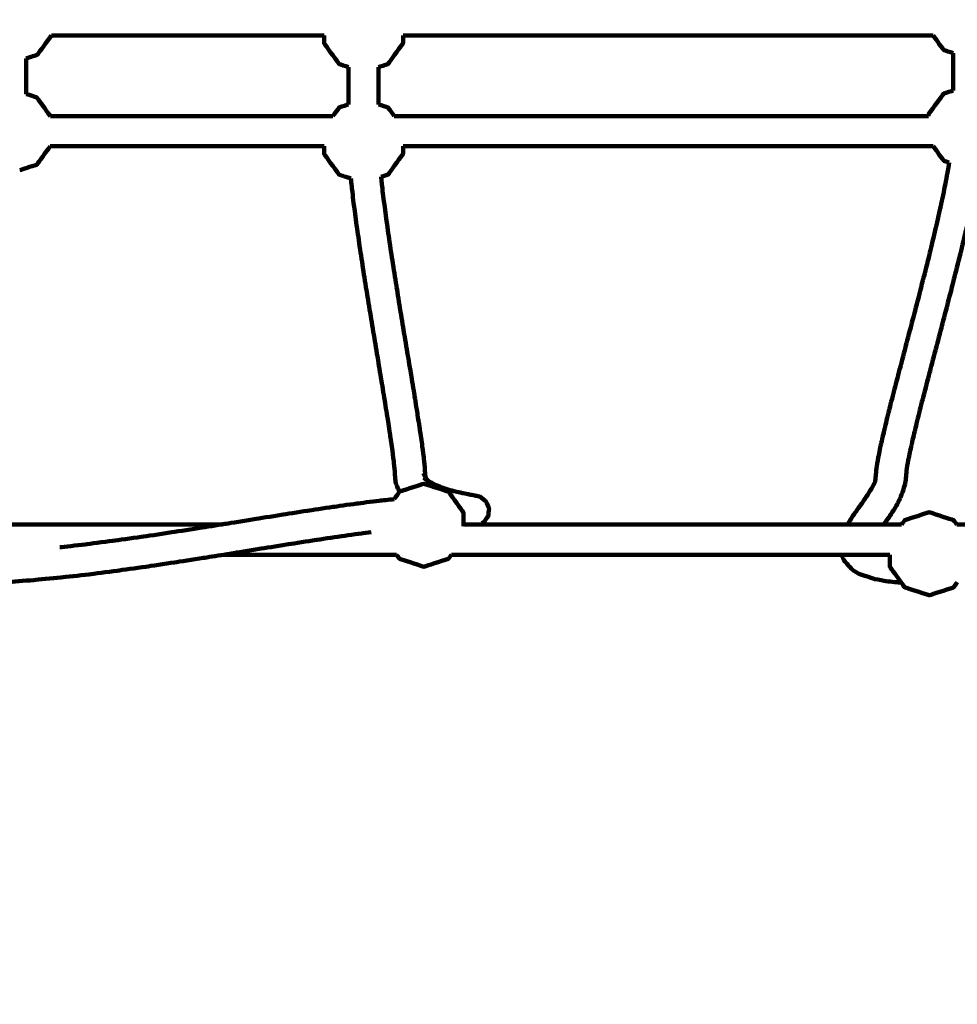
# Model space of a CAD drawing. Units: millimetres. Extents: x -6836 to 6836, y -3883 to 3887.
# Drawn here: x 492 to 988, y -1421 to -899 of the extents above; entities that cross this region are included whole.
import ezdxf
from ezdxf.lldxf.tags import DXFTag

# ---------------------------------------------------------------- set-up
doc = ezdxf.new("R2010")
doc.units = ezdxf.units.MM
doc.header["$MEASUREMENT"] = 0
doc.layers.add('Make2D$Visible$Curves', color=7, linetype='Continuous')
tags = doc.linetypes.add('New Line1', pattern=[6, 3.9, -2.1]).pattern_tags.tags
tags[6:7] = [DXFTag(74, 4), DXFTag(75, 0), DXFTag(340, '0'), DXFTag(46, 1.0), DXFTag(50, 0.0), DXFTag(44, 0.0), DXFTag(45, 0.0)]
tags[4:5] = [DXFTag(74, 4), DXFTag(75, 0), DXFTag(340, '0'), DXFTag(46, 1.0), DXFTag(50, 0.0), DXFTag(44, 0.0), DXFTag(45, 0.0)]

msp = doc.modelspace()

# ---------------------------------------------------------------- linework, layer by layer
at = {"layer": 'Make2D$Visible$Curves', "color": 250, "linetype": 'New Line1', "lineweight": 100}
msp.add_open_spline([(-685.96, 2522.4767), (-685.96, 2522.4767), (142.7251, 2522.4767), (142.7251, 2522.4767), (142.7251, 2522.4767), (971.1522, 2522.4767), (1642.7251, 1850.9038), (1642.7251, 1022.4767), (1642.7251, 1022.4767), (1642.7251, 975.8211), (1640.4824, 929.6954), (1636.3142, 884.1267), (1636.3142, 884.1267), (1752.1745, 883.8578), (1870.5999, 883.6006), (1996.606, 883.3806), (1996.606, 883.3806), (2447.4833, 1325.138), (3064.8714, 1597.592), (3745.9592, 1597.592), (3745.9592, 1597.592), (4702.3511, 1597.592), (5533.3055, 1060.5326), (5953.6874, 271.5477), (5953.6874, 271.5477), (6491.4132, -155.1264), (6836.2741, -814.3417), (6836.2741, -1554.1033), (6836.2741, -1554.1033), (6836.2741, -2840.517), (5793.4245, -3883.3612), (4507.0042, -3883.3612), (4507.0042, -3883.3612), (3896.6965, -3883.3612), (3341.2172, -3648.6364), (2925.9063, -3264.5409), (2925.9063, -3264.5409), (2571.2395, -3141.3998), (2252.8756, -2940.625), (1991.115, -2682.5839), (1991.115, -2682.5839), (1559.9872, -2682.3809), (1213.1158, -2682.0624), (746.1466, -2681.906), (746.1466, -2681.906), (535.5571, -3164.6757), (78.3428, -3515.1708), (-466.3536, -3574.0216), (-466.3536, -3574.0216), (-1492.3342, -3684.87), (-3133.9329, -3727.7709), (-4183.1226, -3727.7709), (-4183.1226, -3727.7709), (-5011.5497, -3727.7709), (-5683.1226, -3056.198), (-5683.1226, -2227.7709), (-5683.1226, -2227.7709), (-5683.1226, -2227.7709), (-5683.1226, -1154.4988), (-5683.1226, -1154.4988), (-5683.1226, -1154.4988), (-6202.2882, -918.6248), (-6563.3149, -395.5765), (-6563.3149, 211.819), (-6563.3149, 211.819), (-6563.3149, 445.9271), (-6563.3149, 672.8678), (-6563.3149, 906.9759), (-6563.3149, 906.9759), (-6563.3149, 906.9759), (-6563.3149, 1267.4572), (-6563.3149, 1267.4572), (-6563.3149, 1267.4572), (-6735.0498, 1511.4091), (-6835.9555, 1808.8118), (-6835.9555, 2129.8214), (-6835.9555, 2129.8214), (-6835.9555, 2868.0525), (-6302.6584, 3481.7255), (-5600.3013, 3606.6032), (-5600.3013, 3606.6032), (-5079.0528, 3699.2803), (-3673.2805, 3887.3553), (-3169.9565, 3887.3553), (-3169.9565, 3887.3553), (-2832.7535, 3887.3553), (-2517.1595, 3887.3553), (-2179.9565, 3887.3553), (-2179.9565, 3887.3553), (-1397.0724, 3887.3553), (-754.2703, 3287.5926), (-685.96, 2522.4767)], degree=3, knots=[0, 0, 0, 0, 0.04166667, 0.04166667, 0.04166667, 0.04166667, 0.08333333, 0.08333333, 0.08333333, 0.08333333, 0.125, 0.125, 0.125, 0.125, 0.16666667, 0.16666667, 0.16666667, 0.16666667, 0.20833333, 0.20833333, 0.20833333, 0.20833333, 0.25, 0.25, 0.25, 0.25, 0.29166667, 0.29166667, 0.29166667, 0.29166667, 0.33333333, 0.33333333, 0.33333333, 0.33333333, 0.375, 0.375, 0.375, 0.375, 0.41666667, 0.41666667, 0.41666667, 0.41666667, 0.45833333, 0.45833333, 0.45833333, 0.45833333, 0.5, 0.5, 0.5, 0.5, 0.54166667, 0.54166667, 0.54166667, 0.54166667, 0.58333333, 0.58333333, 0.58333333, 0.58333333, 0.625, 0.625, 0.625, 0.625, 0.66666667, 0.66666667, 0.66666667, 0.66666667, 0.70833333, 0.70833333, 0.70833333, 0.70833333, 0.75, 0.75, 0.75, 0.75, 0.79166667, 0.79166667, 0.79166667, 0.79166667, 0.83333333, 0.83333333, 0.83333333, 0.83333333, 0.875, 0.875, 0.875, 0.875, 0.91666667, 0.91666667, 0.91666667, 0.91666667, 1, 1, 1, 1], dxfattribs=at)
at = {"layer": 'Make2D$Visible$Curves', "color": 250, "lineweight": 100}
for points, knots in [([(508.4061, -907.9192), (505.9501, -911.2995), (502.2663, -916.3698), (501.0383, -918.0599), (501.0383, -918.0599), (499.0639, -918.7015), (496.1024, -919.6638), (495.1152, -919.9845)], [0, 0, 0, 0, 0.33333333, 0.33333333, 0.33333333, 0.33333333, 1, 1, 1, 1]), ([(652.7892, -907.9193), (643.4895, -907.9193), (629.5398, -907.9193), (624.89, -907.9193), (624.89, -907.9193), (612.7137, -907.9193), (594.4492, -907.9193), (588.3611, -907.9193), (588.3611, -907.9193), (576.2363, -907.9193), (558.0492, -907.9193), (551.9868, -907.9193), (551.9868, -907.9193), (539.9152, -907.9193), (521.8079, -907.9193), (515.7721, -907.9193), (515.7721, -907.9193), (513.3168, -907.9193), (509.6337, -907.9193), (508.4061, -907.9193)], [0, 0, 0, 0, 0.16666667, 0.16666667, 0.16666667, 0.16666667, 0.33333333, 0.33333333, 0.33333333, 0.33333333, 0.5, 0.5, 0.5, 0.5, 0.66666667, 0.66666667, 0.66666667, 0.66666667, 1, 1, 1, 1]), ([(665.7485, -924.5908), (664.0927, -924.0528), (661.6091, -923.2459), (660.7812, -922.9769), (660.7812, -922.9769), (658.1172, -919.3102), (654.1212, -913.8101), (652.7892, -911.9767), (652.7892, -911.9767), (652.7892, -910.6243), (652.7892, -908.5956), (652.7892, -907.9193)], [0, 0, 0, 0, 0.25, 0.25, 0.25, 0.25, 0.5, 0.5, 0.5, 0.5, 1, 1, 1, 1]), ([(694.6357, -907.919), (694.6357, -909.2716), (694.6357, -911.3005), (694.6357, -911.9768), (694.6357, -911.9768), (691.9717, -915.6435), (687.9757, -921.1435), (686.6437, -922.9768), (686.6437, -922.9768), (684.988, -923.5148), (682.5043, -924.3218), (681.6764, -924.5908)], [0, 0, 0, 0, 0.25, 0.25, 0.25, 0.25, 0.5, 0.5, 0.5, 0.5, 1, 1, 1, 1]), ([(975.3656, -907.9195), (967.8887, -907.9195), (956.6732, -907.9195), (952.9348, -907.9195), (952.9348, -907.9195), (940.695, -907.9195), (922.3353, -907.9194), (916.2154, -907.9194), (916.2154, -907.9194), (904.0113, -907.9194), (885.7051, -907.9194), (879.603, -907.9194), (879.603, -907.9194), (867.4368, -907.9194), (849.1876, -907.9194), (843.1045, -907.9194), (843.1045, -907.9194), (830.9786, -907.9194), (812.7898, -907.9194), (806.7269, -907.9194), (806.7269, -907.9194), (794.6436, -907.9194), (776.5188, -907.9194), (770.4772, -907.9194), (770.4772, -907.9194), (758.4389, -907.9194), (740.3814, -907.9194), (734.3623, -907.9194), (734.3623, -907.9194), (722.3713, -907.9194), (704.3849, -907.9194), (698.3894, -907.9194), (698.3894, -907.9194), (697.1382, -907.9194), (695.2614, -907.9194), (694.6358, -907.9194)], [0, 0, 0, 0, 0.1, 0.1, 0.1, 0.1, 0.2, 0.2, 0.2, 0.2, 0.3, 0.3, 0.3, 0.3, 0.4, 0.4, 0.4, 0.4, 0.5, 0.5, 0.5, 0.5, 0.6, 0.6, 0.6, 0.6, 0.7, 0.7, 0.7, 0.7, 0.8, 0.8, 0.8, 0.8, 1, 1, 1, 1]), ([(985.8768, -917.1974), (984.2316, -916.6629), (981.7638, -915.861), (980.9412, -915.5938), (980.9412, -915.5938), (979.0826, -913.0357), (976.2948, -909.1985), (975.3655, -907.9195)], [0, 0, 0, 0, 0.33333333, 0.33333333, 0.33333333, 0.33333333, 1, 1, 1, 1]), ([(985.8768, -917.1974), (985.8768, -918.8), (985.8768, -921.2039), (985.8768, -922.0052), (985.8768, -922.0052), (985.8767, -924.1355), (985.8767, -927.3309), (985.8767, -928.396), (985.8767, -928.396), (985.8767, -931.2719), (985.8768, -935.5858), (985.8768, -937.0238)], [0, 0, 0, 0, 0.25, 0.25, 0.25, 0.25, 0.5, 0.5, 0.5, 0.5, 1, 1, 1, 1]), ([(495.1151, -919.9845), (495.1151, -922.4011), (495.115, -926.0259), (495.115, -927.2342), (495.115, -927.2342), (495.115, -930.1985), (495.1151, -934.6449), (495.1151, -936.127), (495.1151, -936.127), (495.1151, -937.0486), (495.1151, -938.4311), (495.1151, -938.8919)], [0, 0, 0, 0, 0.25, 0.25, 0.25, 0.25, 0.5, 0.5, 0.5, 0.5, 1, 1, 1, 1]), ([(665.7486, -944.3965), (665.7485, -943.7855), (665.7485, -942.8689), (665.7485, -942.5634), (665.7485, -942.5634), (665.7485, -940.4982), (665.7485, -937.4005), (665.7485, -936.3679), (665.7485, -936.3679), (665.7485, -935.3003), (665.7485, -933.699), (665.7485, -933.1652), (665.7485, -933.1652), (665.7486, -932.0748), (665.7486, -930.4392), (665.7486, -929.894), (665.7486, -929.894), (665.7486, -928.7812), (665.7485, -927.1119), (665.7485, -926.5554), (665.7485, -926.5554), (665.7485, -925.9006), (665.7485, -924.9183), (665.7485, -924.5908)], [0, 0, 0, 0, 0.14285714, 0.14285714, 0.14285714, 0.14285714, 0.28571429, 0.28571429, 0.28571429, 0.28571429, 0.42857143, 0.42857143, 0.42857143, 0.42857143, 0.57142857, 0.57142857, 0.57142857, 0.57142857, 0.71428571, 0.71428571, 0.71428571, 0.71428571, 1, 1, 1, 1]), ([(681.6765, -944.3966), (681.6764, -943.4632), (681.6764, -942.0631), (681.6763, -941.5964), (681.6763, -941.5964), (681.6763, -940.5899), (681.6763, -939.0802), (681.6763, -938.5769), (681.6763, -938.5769), (681.6763, -937.5491), (681.6764, -936.0074), (681.6764, -935.4935), (681.6764, -935.4935), (681.6764, -934.445), (681.6764, -932.8724), (681.6764, -932.3481), (681.6764, -932.3481), (681.6764, -931.2797), (681.6764, -929.6771), (681.6765, -929.1429), (681.6765, -929.1429), (681.6764, -928.0552), (681.6764, -926.4236), (681.6763, -925.8798), (681.6763, -925.8798), (681.6763, -925.4501), (681.6764, -924.8056), (681.6764, -924.5908)], [0, 0, 0, 0, 0.125, 0.125, 0.125, 0.125, 0.25, 0.25, 0.25, 0.25, 0.375, 0.375, 0.375, 0.375, 0.5, 0.5, 0.5, 0.5, 0.625, 0.625, 0.625, 0.625, 0.75, 0.75, 0.75, 0.75, 1, 1, 1, 1]), ([(495.1151, -938.8919), (496.9717, -939.4951), (499.7565, -940.3999), (500.6848, -940.7015), (500.6848, -940.7015), (503.0698, -943.9843), (506.6474, -948.9084), (507.8399, -950.5498)], [0, 0, 0, 0, 0.33333333, 0.33333333, 0.33333333, 0.33333333, 1, 1, 1, 1]), ([(972.9493, -950.5499), (972.9493, -950.2424), (972.9493, -949.7812), (972.9493, -949.6274), (972.9493, -949.6274), (975.6133, -945.9608), (979.6092, -940.4608), (980.9412, -938.6274), (980.9412, -938.6274), (982.5866, -938.0928), (985.0546, -937.2909), (985.8772, -937.0236)], [0, 0, 0, 0, 0.25, 0.25, 0.25, 0.25, 0.5, 0.5, 0.5, 0.5, 1, 1, 1, 1]), ([(657.4833, -950.5497), (658.5826, -949.0367), (660.2315, -946.7671), (660.7812, -946.0106), (660.7812, -946.0106), (662.4371, -945.4725), (664.9209, -944.6655), (665.7488, -944.3965)], [0, 0, 0, 0, 0.33333333, 0.33333333, 0.33333333, 0.33333333, 1, 1, 1, 1]), ([(681.6769, -944.3967), (683.3325, -944.9346), (685.8159, -945.7415), (686.6437, -946.0105), (686.6437, -946.0105), (687.7431, -947.5236), (689.392, -949.7933), (689.9417, -950.5498)], [0, 0, 0, 0, 0.33333333, 0.33333333, 0.33333333, 0.33333333, 1, 1, 1, 1]), ([(507.8401, -950.5498), (510.4841, -950.5498), (514.4501, -950.5498), (515.7721, -950.5498), (515.7721, -950.5498), (527.8437, -950.5498), (545.951, -950.5498), (551.9868, -950.5498), (551.9868, -950.5498), (564.1116, -950.5498), (582.2987, -950.5498), (588.3611, -950.5498), (588.3611, -950.5498), (600.5374, -950.5498), (618.8018, -950.5498), (624.89, -950.5498), (624.89, -950.5498), (635.7544, -950.5498), (652.0511, -950.5498), (657.4833, -950.5498)], [0, 0, 0, 0, 0.16666667, 0.16666667, 0.16666667, 0.16666667, 0.33333333, 0.33333333, 0.33333333, 0.33333333, 0.5, 0.5, 0.5, 0.5, 0.66666667, 0.66666667, 0.66666667, 0.66666667, 1, 1, 1, 1]), ([(689.942, -950.5498), (692.7578, -950.5498), (696.9815, -950.5498), (698.3894, -950.5498), (698.3894, -950.5498), (710.3804, -950.5498), (728.3668, -950.5498), (734.3623, -950.5498), (734.3623, -950.5498), (746.4006, -950.5498), (764.458, -950.5499), (770.4772, -950.5499), (770.4772, -950.5499), (782.5604, -950.5499), (800.6853, -950.5499), (806.7269, -950.5499), (806.7269, -950.5499), (818.8528, -950.5499), (837.0416, -950.5499), (843.1045, -950.5499), (843.1045, -950.5499), (855.2707, -950.5499), (873.5199, -950.5499), (879.603, -950.5499), (879.603, -950.5499), (891.8072, -950.5499), (910.1134, -950.5499), (916.2155, -950.5499), (916.2155, -950.5499), (928.4552, -950.5499), (946.8149, -950.5499), (952.9348, -950.5499), (952.9348, -950.5499), (959.6063, -950.5499), (969.6135, -950.5499), (972.9493, -950.5499)], [0, 0, 0, 0, 0.1, 0.1, 0.1, 0.1, 0.2, 0.2, 0.2, 0.2, 0.3, 0.3, 0.3, 0.3, 0.4, 0.4, 0.4, 0.4, 0.5, 0.5, 0.5, 0.5, 0.6, 0.6, 0.6, 0.6, 0.7, 0.7, 0.7, 0.7, 0.8, 0.8, 0.8, 0.8, 1, 1, 1, 1]), ([(507.7678, -966.5495), (505.4068, -969.7991), (501.8653, -974.6735), (500.6848, -976.2983), (500.6848, -976.2983), (497.661, -977.2808), (493.1253, -978.7546), (491.6133, -979.2459)], [0, 0, 0, 0, 0.33333333, 0.33333333, 0.33333333, 0.33333333, 1, 1, 1, 1]), ([(652.7892, -966.5498), (643.4894, -966.5498), (629.5398, -966.5498), (624.8899, -966.5498), (624.8899, -966.5498), (612.7136, -966.5498), (594.4492, -966.5498), (588.361, -966.5498), (588.361, -966.5498), (576.2363, -966.5498), (558.0492, -966.5498), (551.9868, -966.5498), (551.9868, -966.5498), (539.9152, -966.5498), (521.8079, -966.5498), (515.7721, -966.5498), (515.7721, -966.5498), (513.104, -966.5498), (509.102, -966.5498), (507.7679, -966.5498)], [0, 0, 0, 0, 0.16666667, 0.16666667, 0.16666667, 0.16666667, 0.33333333, 0.33333333, 0.33333333, 0.33333333, 0.5, 0.5, 0.5, 0.5, 0.66666667, 0.66666667, 0.66666667, 0.66666667, 1, 1, 1, 1]), ([(666.9881, -983.6241), (664.9191, -982.9518), (661.8156, -981.9434), (660.7811, -981.6073), (660.7811, -981.6073), (658.1171, -977.9406), (654.1212, -972.4406), (652.7892, -970.6073), (652.7892, -970.6073), (652.7892, -969.2546), (652.7892, -967.2257), (652.7892, -966.5493)], [0, 0, 0, 0, 0.25, 0.25, 0.25, 0.25, 0.5, 0.5, 0.5, 0.5, 1, 1, 1, 1]), ([(694.6356, -966.5498), (694.6356, -967.9023), (694.6356, -969.931), (694.6356, -970.6072), (694.6356, -970.6072), (691.9716, -974.2739), (687.9757, -979.774), (686.6437, -981.6073), (686.6437, -981.6073), (685.423, -982.0039), (683.5919, -982.5989), (682.9816, -982.7972)], [0, 0, 0, 0, 0.25, 0.25, 0.25, 0.25, 0.5, 0.5, 0.5, 0.5, 1, 1, 1, 1]), ([(975.3655, -966.5499), (967.8886, -966.5499), (956.6732, -966.5499), (952.9348, -966.5499), (952.9348, -966.5499), (940.695, -966.5499), (922.3353, -966.5499), (916.2154, -966.5499), (916.2154, -966.5499), (904.0113, -966.5499), (885.705, -966.5499), (879.603, -966.5499), (879.603, -966.5499), (867.4368, -966.5499), (849.1875, -966.5499), (843.1044, -966.5499), (843.1044, -966.5499), (830.9786, -966.5499), (812.7898, -966.5499), (806.7269, -966.5499), (806.7269, -966.5499), (794.6436, -966.5499), (776.5187, -966.5499), (770.4771, -966.5499), (770.4771, -966.5499), (758.4388, -966.5498), (740.3814, -966.5498), (734.3622, -966.5498), (734.3622, -966.5498), (722.3713, -966.5498), (704.3848, -966.5498), (698.3893, -966.5498), (698.3893, -966.5498), (697.1381, -966.5498), (695.2613, -966.5498), (694.6356, -966.5498)], [0, 0, 0, 0, 0.1, 0.1, 0.1, 0.1, 0.2, 0.2, 0.2, 0.2, 0.3, 0.3, 0.3, 0.3, 0.4, 0.4, 0.4, 0.4, 0.5, 0.5, 0.5, 0.5, 0.6, 0.6, 0.6, 0.6, 0.7, 0.7, 0.7, 0.7, 0.8, 0.8, 0.8, 0.8, 1, 1, 1, 1]), ([(983.86, -975.1726), (982.887, -974.8564), (981.4276, -974.3822), (980.9412, -974.2242), (980.9412, -974.2242), (979.0826, -971.6661), (976.2948, -967.829), (975.3655, -966.5499)], [0, 0, 0, 0, 0.33333333, 0.33333333, 0.33333333, 0.33333333, 1, 1, 1, 1]), ([(983.8599, -975.1723), (983.6333, -976.5728), (983.2934, -978.6734), (983.1801, -979.3737), (983.1801, -979.3737), (982.5373, -982.7205), (981.573, -987.7408), (981.2516, -989.4142), (981.2516, -989.4142), (980.4765, -993.0388), (979.3139, -998.4757), (978.9264, -1000.288), (978.9264, -1000.288), (978.0432, -1004.1299), (976.7183, -1009.8929), (976.2767, -1011.8138), (976.2767, -1011.8138), (975.3094, -1015.8139), (973.8585, -1021.8139), (973.3748, -1023.814), (973.3748, -1023.814), (972.3472, -1027.9134), (970.8058, -1034.0625), (970.292, -1036.1122), (970.292, -1036.1122), (969.2281, -1040.2525), (967.6323, -1046.4629), (967.1003, -1048.5331), (967.1003, -1048.5331), (966.0242, -1052.6556), (964.4099, -1058.8395), (963.8718, -1060.9008), (963.8718, -1060.9008), (962.8072, -1064.9475), (961.2103, -1071.0175), (960.678, -1073.0409), (960.678, -1073.0409), (959.6487, -1076.9539), (958.1047, -1082.8234), (957.5901, -1084.7799), (957.5901, -1084.7799), (956.62, -1088.5013), (955.1648, -1094.0834), (954.6797, -1095.9441), (954.6797, -1095.9441), (953.7926, -1099.416), (952.462, -1104.6238), (952.0184, -1106.3597), (952.0184, -1106.3597), (951.2381, -1109.5248), (950.0675, -1114.2723), (949.6773, -1115.8549), (949.6773, -1115.8549), (949.0274, -1118.6562), (948.0525, -1122.8582), (947.7275, -1124.2589), (947.7275, -1124.2589), (947.2317, -1126.6412), (946.488, -1130.2145), (946.2401, -1131.4056), (946.2401, -1131.4056), (945.9221, -1133.3158), (945.4453, -1136.181), (945.2863, -1137.1361), (945.2863, -1137.1361), (945.1758, -1138.4826), (945.0101, -1140.5023), (944.9549, -1141.1755), (944.9549, -1141.1755), (944.8262, -1142.2083), (944.6333, -1143.7574), (944.5689, -1144.2738)], [0, 0, 0, 0, 0.05263158, 0.05263158, 0.05263158, 0.05263158, 0.10526316, 0.10526316, 0.10526316, 0.10526316, 0.15789474, 0.15789474, 0.15789474, 0.15789474, 0.21052632, 0.21052632, 0.21052632, 0.21052632, 0.26315789, 0.26315789, 0.26315789, 0.26315789, 0.31578947, 0.31578947, 0.31578947, 0.31578947, 0.36842105, 0.36842105, 0.36842105, 0.36842105, 0.42105263, 0.42105263, 0.42105263, 0.42105263, 0.47368421, 0.47368421, 0.47368421, 0.47368421, 0.52631579, 0.52631579, 0.52631579, 0.52631579, 0.57894737, 0.57894737, 0.57894737, 0.57894737, 0.63157895, 0.63157895, 0.63157895, 0.63157895, 0.68421053, 0.68421053, 0.68421053, 0.68421053, 0.73684211, 0.73684211, 0.73684211, 0.73684211, 0.78947368, 0.78947368, 0.78947368, 0.78947368, 0.84210526, 0.84210526, 0.84210526, 0.84210526, 0.89473684, 0.89473684, 0.89473684, 0.89473684, 1, 1, 1, 1]), ([(999.7829, -976.5054), (999.5505, -977.9416), (999.2019, -980.0958), (999.0858, -980.8139), (999.0858, -980.8139), (998.4354, -984.1999), (997.4599, -989.2789), (997.1348, -990.9719), (997.1348, -990.9719), (996.354, -994.623), (995.1829, -1000.0997), (994.7925, -1001.9252), (994.7925, -1001.9252), (993.905, -1005.7856), (992.5739, -1011.5761), (992.1301, -1013.5062), (992.1301, -1013.5062), (991.1598, -1017.5189), (989.7042, -1023.5378), (989.2191, -1025.5441), (989.2191, -1025.5441), (988.1895, -1029.6515), (986.6451, -1035.8125), (986.1302, -1037.8662), (986.1302, -1037.8662), (985.0653, -1042.0105), (983.468, -1048.2269), (982.9355, -1050.2991), (982.9355, -1050.2991), (981.8591, -1054.4226), (980.2445, -1060.608), (979.7063, -1062.6698), (979.7063, -1062.6698), (978.6422, -1066.7146), (977.046, -1072.7817), (976.5139, -1074.8041), (976.5139, -1074.8041), (975.4861, -1078.7116), (973.9443, -1084.5729), (973.4304, -1086.5266), (973.4304, -1086.5266), (972.4627, -1090.2385), (971.0112, -1095.8064), (970.5273, -1097.6624), (970.5273, -1097.6624), (969.6438, -1101.1203), (968.3186, -1106.3072), (967.8768, -1108.0361), (967.8768, -1108.0361), (967.1014, -1111.1812), (965.9382, -1115.8988), (965.5505, -1117.4713), (965.5505, -1117.4713), (964.9072, -1120.2441), (963.9423, -1124.4032), (963.6206, -1125.7896), (963.6206, -1125.7896), (963.1337, -1128.1291), (962.4033, -1131.6384), (962.1599, -1132.8082), (962.1599, -1132.8082), (961.8531, -1134.6514), (961.3929, -1137.4162), (961.2396, -1138.3378), (961.2396, -1138.3378), (961.1312, -1139.6599), (960.9686, -1141.643), (960.9144, -1142.3041), (960.9144, -1142.3041), (960.7792, -1143.3899), (960.5765, -1145.0185), (960.509, -1145.5614)], [0, 0, 0, 0, 0.05263158, 0.05263158, 0.05263158, 0.05263158, 0.10526316, 0.10526316, 0.10526316, 0.10526316, 0.15789474, 0.15789474, 0.15789474, 0.15789474, 0.21052632, 0.21052632, 0.21052632, 0.21052632, 0.26315789, 0.26315789, 0.26315789, 0.26315789, 0.31578947, 0.31578947, 0.31578947, 0.31578947, 0.36842105, 0.36842105, 0.36842105, 0.36842105, 0.42105263, 0.42105263, 0.42105263, 0.42105263, 0.47368421, 0.47368421, 0.47368421, 0.47368421, 0.52631579, 0.52631579, 0.52631579, 0.52631579, 0.57894737, 0.57894737, 0.57894737, 0.57894737, 0.63157895, 0.63157895, 0.63157895, 0.63157895, 0.68421053, 0.68421053, 0.68421053, 0.68421053, 0.73684211, 0.73684211, 0.73684211, 0.73684211, 0.78947368, 0.78947368, 0.78947368, 0.78947368, 0.84210526, 0.84210526, 0.84210526, 0.84210526, 0.89473684, 0.89473684, 0.89473684, 0.89473684, 1, 1, 1, 1]), ([(690.984, -1145.8179), (690.811, -1144.8252), (690.5515, -1143.3363), (690.465, -1142.84), (690.465, -1142.84), (690.3988, -1141.5225), (690.2996, -1139.5462), (690.2665, -1138.8875), (690.2665, -1138.8875), (690.0786, -1137.0705), (689.7967, -1134.3451), (689.7028, -1133.4366), (689.7028, -1133.4366), (689.4071, -1131.1683), (688.9635, -1127.7659), (688.8157, -1126.6317), (688.8157, -1126.6317), (688.4266, -1123.9655), (687.8429, -1119.9661), (687.6483, -1118.6329), (687.6483, -1118.6329), (687.1801, -1115.6224), (686.4777, -1111.1066), (686.2435, -1109.6013), (686.2435, -1109.6013), (685.7105, -1106.3001), (684.911, -1101.3482), (684.6445, -1099.6976), (684.6445, -1099.6976), (684.0611, -1096.1591), (683.1859, -1090.8512), (682.8942, -1089.0819), (682.8942, -1089.0819), (682.2745, -1085.3594), (681.345, -1079.7756), (681.0352, -1077.9143), (681.0352, -1077.9143), (680.3937, -1074.0615), (679.4314, -1068.2822), (679.1107, -1066.3558), (679.1107, -1066.3558), (678.4618, -1062.4261), (677.4885, -1056.5315), (677.1641, -1054.5667), (677.1641, -1054.5667), (676.5221, -1050.6136), (675.559, -1044.6841), (675.238, -1042.7076), (675.238, -1042.7076), (674.6172, -1038.7847), (673.6859, -1032.9003), (673.3755, -1030.9388), (673.3755, -1030.9388), (672.7902, -1027.0988), (671.9122, -1021.3388), (671.6196, -1019.4188), (671.6196, -1019.4188), (671.0842, -1015.7152), (670.2811, -1010.1597), (670.0134, -1008.3079), (670.0134, -1008.3079), (669.5423, -1004.7938), (668.8356, -999.5228), (668.6, -997.7657), (668.6, -997.7657), (668.2075, -994.4933), (667.6188, -989.5846), (667.4225, -987.9484), (667.4225, -987.9484), (667.2777, -986.5069), (667.0605, -984.3448), (666.9881, -983.6241)], [0, 0, 0, 0, 0.05263158, 0.05263158, 0.05263158, 0.05263158, 0.10526316, 0.10526316, 0.10526316, 0.10526316, 0.15789474, 0.15789474, 0.15789474, 0.15789474, 0.21052632, 0.21052632, 0.21052632, 0.21052632, 0.26315789, 0.26315789, 0.26315789, 0.26315789, 0.31578947, 0.31578947, 0.31578947, 0.31578947, 0.36842105, 0.36842105, 0.36842105, 0.36842105, 0.42105263, 0.42105263, 0.42105263, 0.42105263, 0.47368421, 0.47368421, 0.47368421, 0.47368421, 0.52631579, 0.52631579, 0.52631579, 0.52631579, 0.57894737, 0.57894737, 0.57894737, 0.57894737, 0.63157895, 0.63157895, 0.63157895, 0.63157895, 0.68421053, 0.68421053, 0.68421053, 0.68421053, 0.73684211, 0.73684211, 0.73684211, 0.73684211, 0.78947368, 0.78947368, 0.78947368, 0.78947368, 0.84210526, 0.84210526, 0.84210526, 0.84210526, 0.89473684, 0.89473684, 0.89473684, 0.89473684, 1, 1, 1, 1]), ([(706.6027, -1142.299), (706.5062, -1141.7458), (706.3616, -1140.9159), (706.3134, -1140.6393), (706.3134, -1140.6393), (706.2476, -1139.3278), (706.1489, -1137.3605), (706.116, -1136.7047), (706.116, -1136.7047), (705.9274, -1134.8809), (705.6445, -1132.1453), (705.5502, -1131.2334), (705.5502, -1131.2334), (705.2534, -1128.9572), (704.8083, -1125.5428), (704.6599, -1124.4047), (704.6599, -1124.4047), (704.2696, -1121.73), (703.6841, -1117.7181), (703.4889, -1116.3807), (703.4889, -1116.3807), (703.0193, -1113.3618), (702.315, -1108.8334), (702.0802, -1107.324), (702.0802, -1107.324), (701.5459, -1104.0147), (700.7445, -1099.0509), (700.4774, -1097.3962), (700.4774, -1097.3962), (699.8928, -1093.851), (699.016, -1088.533), (698.7237, -1086.7604), (698.7237, -1086.7604), (698.1033, -1083.0334), (697.1726, -1077.443), (696.8624, -1075.5795), (696.8624, -1075.5795), (696.2206, -1071.7248), (695.258, -1065.9428), (694.9371, -1064.0155), (694.9371, -1064.0155), (694.2885, -1060.0872), (693.3155, -1054.1948), (692.9912, -1052.2307), (692.9912, -1052.2307), (692.3501, -1048.2831), (691.3883, -1042.3616), (691.0677, -1040.3878), (691.0677, -1040.3878), (690.4485, -1036.475), (689.5197, -1030.6058), (689.2101, -1028.6494), (689.2101, -1028.6494), (688.6273, -1024.8262), (687.7532, -1019.0914), (687.4619, -1017.1798), (687.4619, -1017.1798), (686.93, -1013.5005), (686.1321, -1007.9815), (685.8661, -1006.1418), (685.8661, -1006.1418), (685.3994, -1002.6608), (684.6994, -997.4392), (684.466, -995.6987), (684.466, -995.6987), (684.079, -992.4715), (683.4984, -987.6308), (683.3049, -986.0172), (683.3049, -986.0172), (683.197, -984.9439), (683.0353, -983.3339), (682.9814, -982.7972)], [0, 0, 0, 0, 0.05263158, 0.05263158, 0.05263158, 0.05263158, 0.10526316, 0.10526316, 0.10526316, 0.10526316, 0.15789474, 0.15789474, 0.15789474, 0.15789474, 0.21052632, 0.21052632, 0.21052632, 0.21052632, 0.26315789, 0.26315789, 0.26315789, 0.26315789, 0.31578947, 0.31578947, 0.31578947, 0.31578947, 0.36842105, 0.36842105, 0.36842105, 0.36842105, 0.42105263, 0.42105263, 0.42105263, 0.42105263, 0.47368421, 0.47368421, 0.47368421, 0.47368421, 0.52631579, 0.52631579, 0.52631579, 0.52631579, 0.57894737, 0.57894737, 0.57894737, 0.57894737, 0.63157895, 0.63157895, 0.63157895, 0.63157895, 0.68421053, 0.68421053, 0.68421053, 0.68421053, 0.73684211, 0.73684211, 0.73684211, 0.73684211, 0.78947368, 0.78947368, 0.78947368, 0.78947368, 0.84210526, 0.84210526, 0.84210526, 0.84210526, 0.89473684, 0.89473684, 0.89473684, 0.89473684, 1, 1, 1, 1]), ([(705.5292, -1142.1674), (706.4619, -1142.8253), (707.861, -1143.8122), (708.3273, -1144.1411), (708.3273, -1144.1411), (708.3274, -1144.1411), (708.3274, -1144.1412), (708.3274, -1144.1412)], [0, 0, 0, 0, 0.33333333, 0.33333333, 0.33333333, 0.33333333, 1, 1, 1, 1]), ([(690.984, -1145.8179), (691.521, -1147.08), (692.3264, -1148.9732), (692.5948, -1149.6042), (692.5948, -1149.6042), (692.6096, -1149.6309), (692.6316, -1149.671), (692.639, -1149.6843)], [0, 0, 0, 0, 0.33333333, 0.33333333, 0.33333333, 0.33333333, 1, 1, 1, 1]), ([(692.639, -1149.6843), (692.6778, -1149.6309), (692.736, -1149.5508), (692.7554, -1149.524), (692.7554, -1149.524), (697.0658, -1148.1235), (703.5314, -1146.0228), (705.6866, -1145.3225), (705.6866, -1145.3225), (709.9971, -1146.7231), (716.4627, -1148.8239), (718.6179, -1149.5242), (718.6179, -1149.5242), (721.2819, -1153.1908), (725.2778, -1158.6908), (726.6097, -1160.5242), (726.6097, -1160.5242), (726.6097, -1162.9349), (726.6097, -1166.5509), (726.6097, -1167.7563)], [0, 0, 0, 0, 0.16666667, 0.16666667, 0.16666667, 0.16666667, 0.33333333, 0.33333333, 0.33333333, 0.33333333, 0.5, 0.5, 0.5, 0.5, 0.66666667, 0.66666667, 0.66666667, 0.66666667, 1, 1, 1, 1]), ([(722.4661, -1149.485), (721.2452, -1149.1532), (719.4138, -1148.6554), (718.8034, -1148.4895), (718.8034, -1148.4895), (717.576, -1148.0868), (715.7349, -1147.4826), (715.1212, -1147.2813), (715.1212, -1147.2813), (713.9397, -1146.8004), (712.1676, -1146.0792), (711.5768, -1145.8387), (711.5768, -1145.8387), (710.512, -1145.2824), (708.9147, -1144.448), (708.3823, -1144.1698)], [0, 0, 0, 0, 0.2, 0.2, 0.2, 0.2, 0.4, 0.4, 0.4, 0.4, 0.6, 0.6, 0.6, 0.6, 1, 1, 1, 1]), ([(944.5689, -1144.2738), (944.1155, -1145.2013), (943.4353, -1146.5924), (943.2086, -1147.0562), (943.2086, -1147.0562), (942.5292, -1148.1851), (941.5102, -1149.8785), (941.1705, -1150.443), (941.1705, -1150.443), (940.4033, -1151.5787), (939.2526, -1153.2822), (938.869, -1153.8501), (938.869, -1153.8501), (938.0635, -1154.9808), (936.8553, -1156.6769), (936.4526, -1157.2423), (936.4526, -1157.2423), (935.6579, -1158.3572), (934.4659, -1160.0296), (934.0686, -1160.587), (934.0686, -1160.587), (933.3339, -1161.6757), (932.2318, -1163.3086), (931.8644, -1163.8529), (931.8644, -1163.8529), (931.2563, -1164.8752), (930.3443, -1166.4086), (930.0403, -1166.9197)], [0, 0, 0, 0, 0.125, 0.125, 0.125, 0.125, 0.25, 0.25, 0.25, 0.25, 0.375, 0.375, 0.375, 0.375, 0.5, 0.5, 0.5, 0.5, 0.625, 0.625, 0.625, 0.625, 0.75, 0.75, 0.75, 0.75, 1, 1, 1, 1]), ([(960.509, -1145.5614), (960.1381, -1146.6776), (959.5818, -1148.3518), (959.3964, -1148.9099), (959.3964, -1148.9099), (958.9481, -1150.18), (958.2757, -1152.0851), (958.0516, -1152.7201)], [0, 0, 0, 0, 0.33333333, 0.33333333, 0.33333333, 0.33333333, 1, 1, 1, 1]), ([(735.1985, -1152.1868), (735.1228, -1152.1307), (735.0093, -1152.0467), (734.9714, -1152.0187), (734.9714, -1152.0187), (734.572, -1151.9345), (733.9728, -1151.8083), (733.7731, -1151.7662), (733.7731, -1151.7662), (733.1035, -1151.6469), (732.099, -1151.4679), (731.7642, -1151.4082), (731.7642, -1151.4082), (730.8776, -1151.2465), (729.5478, -1151.0038), (729.1045, -1150.923), (729.1045, -1150.923), (728.0539, -1150.7117), (726.4779, -1150.3947), (725.9526, -1150.2891), (725.9526, -1150.2891), (724.7905, -1150.0211), (723.0474, -1149.6191), (722.4663, -1149.4851), (722.4663, -1149.4851), (722.4663, -1149.4851), (722.4662, -1149.4851), (722.4661, -1149.4851)], [0, 0, 0, 0, 0.125, 0.125, 0.125, 0.125, 0.25, 0.25, 0.25, 0.25, 0.375, 0.375, 0.375, 0.375, 0.5, 0.5, 0.5, 0.5, 0.625, 0.625, 0.625, 0.625, 0.75, 0.75, 0.75, 0.75, 1, 1, 1, 1]), ([(735.1984, -1152.1869), (736.3082, -1153.0083), (737.973, -1154.2403), (738.5279, -1154.651), (738.5279, -1154.651), (739.0783, -1155.917), (739.9039, -1157.8161), (740.1791, -1158.4491), (740.1791, -1158.4491), (740.0227, -1159.8205), (739.788, -1161.8776), (739.7098, -1162.5634), (739.7098, -1162.5634), (738.8883, -1163.6727), (737.6562, -1165.3367), (737.2455, -1165.8914), (737.2455, -1165.8914), (736.9644, -1165.924), (736.5428, -1165.9729), (736.4022, -1165.9893)], [0, 0, 0, 0, 0.16666667, 0.16666667, 0.16666667, 0.16666667, 0.33333333, 0.33333333, 0.33333333, 0.33333333, 0.5, 0.5, 0.5, 0.5, 0.66666667, 0.66666667, 0.66666667, 0.66666667, 1, 1, 1, 1]), ([(958.0516, -1152.7201), (957.4966, -1153.855), (956.6642, -1155.5574), (956.3868, -1156.1249), (956.3868, -1156.1249), (955.7, -1157.2662), (954.6699, -1158.9781), (954.3265, -1159.5487), (954.3265, -1159.5487), (953.5557, -1160.6898), (952.3995, -1162.4014), (952.0141, -1162.9719), (952.0141, -1162.9719), (951.2076, -1164.104), (949.9979, -1165.8022), (949.5947, -1166.3683), (949.5947, -1166.3683), (949.4637, -1166.5521), (949.2672, -1166.8278), (949.2017, -1166.9197)], [0, 0, 0, 0, 0.16666667, 0.16666667, 0.16666667, 0.16666667, 0.33333333, 0.33333333, 0.33333333, 0.33333333, 0.5, 0.5, 0.5, 0.5, 0.66666667, 0.66666667, 0.66666667, 0.66666667, 1, 1, 1, 1]), ([(689.858, -1153.5125), (687.2544, -1153.7873), (683.349, -1154.1996), (682.0472, -1154.337), (682.0472, -1154.337), (678.057, -1154.8396), (672.0718, -1155.5935), (670.0768, -1155.8448), (670.0768, -1155.8448), (665.8353, -1156.441), (659.473, -1157.3351), (657.3522, -1157.6332), (657.3522, -1157.6332), (652.8941, -1158.3048), (646.207, -1159.3122), (643.9779, -1159.6479), (643.9779, -1159.6479), (639.3381, -1160.3771), (632.3783, -1161.4709), (630.0583, -1161.8354), (630.0583, -1161.8354), (625.2719, -1162.6043), (618.0921, -1163.7576), (615.6989, -1164.1421), (615.6989, -1164.1421), (610.8009, -1164.9327), (603.4541, -1166.1185), (601.0051, -1166.5138), (601.0051, -1166.5138), (600.1579, -1166.6491), (598.8872, -1166.8521), (598.4636, -1166.9198)], [0, 0, 0, 0, 0.11111111, 0.11111111, 0.11111111, 0.11111111, 0.22222222, 0.22222222, 0.22222222, 0.22222222, 0.33333333, 0.33333333, 0.33333333, 0.33333333, 0.44444444, 0.44444444, 0.44444444, 0.44444444, 0.55555556, 0.55555556, 0.55555556, 0.55555556, 0.66666667, 0.66666667, 0.66666667, 0.66666667, 0.77777778, 0.77777778, 0.77777778, 0.77777778, 1, 1, 1, 1]), ([(958.6491, -1166.9197), (959.2016, -1166.1592), (960.0304, -1165.0185), (960.3066, -1164.6383), (960.3066, -1164.6383), (964.6171, -1163.2378), (971.0827, -1161.1369), (973.2379, -1160.4366), (973.2379, -1160.4366), (977.5483, -1161.8372), (984.014, -1163.938), (986.1692, -1164.6383), (986.1692, -1164.6383), (986.7218, -1165.3989), (987.5507, -1166.5398), (987.827, -1166.92)], [0, 0, 0, 0, 0.2, 0.2, 0.2, 0.2, 0.4, 0.4, 0.4, 0.4, 0.6, 0.6, 0.6, 0.6, 1, 1, 1, 1]), ([(485.453, -1166.9198), (495.5694, -1166.9198), (510.744, -1166.9198), (515.8022, -1166.9198), (515.8022, -1166.9198), (527.8735, -1166.9198), (545.9805, -1166.9198), (552.0161, -1166.9198), (552.0161, -1166.9198), (564.1406, -1166.9198), (582.3272, -1166.9198), (588.3895, -1166.9198), (588.3895, -1166.9198), (591.7475, -1166.9198), (596.7846, -1166.9198), (598.4636, -1166.9198)], [0, 0, 0, 0, 0.2, 0.2, 0.2, 0.2, 0.4, 0.4, 0.4, 0.4, 0.6, 0.6, 0.6, 0.6, 1, 1, 1, 1]), ([(598.4636, -1166.9198), (594.3367, -1167.579), (588.1464, -1168.5677), (586.0829, -1168.8973), (586.0829, -1168.8973), (581.0684, -1169.6779), (573.5467, -1170.8487), (571.0394, -1171.239), (571.0394, -1171.239), (566.0204, -1171.9877), (558.4918, -1173.1108), (555.9823, -1173.4851), (555.9823, -1173.4851), (550.9946, -1174.1842), (543.5131, -1175.2328), (541.0193, -1175.5824), (541.0193, -1175.5824), (536.0988, -1176.2142), (528.718, -1177.1618), (526.2577, -1177.4777), (526.2577, -1177.4777), (521.8145, -1177.9821), (515.1496, -1178.7388), (512.928, -1178.9911)], [0, 0, 0, 0, 0.14285714, 0.14285714, 0.14285714, 0.14285714, 0.28571429, 0.28571429, 0.28571429, 0.28571429, 0.42857143, 0.42857143, 0.42857143, 0.42857143, 0.57142857, 0.57142857, 0.57142857, 0.57142857, 0.71428571, 0.71428571, 0.71428571, 0.71428571, 1, 1, 1, 1]), ([(726.6097, -1166.9198), (729.2021, -1166.9198), (733.0908, -1166.9198), (734.387, -1166.9198), (734.387, -1166.9198), (746.4249, -1166.9198), (764.4819, -1166.9198), (770.5009, -1166.9198), (770.5009, -1166.9198), (782.5838, -1166.9198), (800.7081, -1166.9198), (806.7496, -1166.9198), (806.7496, -1166.9198), (818.8751, -1166.9198), (837.0634, -1166.9199), (843.1262, -1166.9199), (843.1262, -1166.9199), (855.2921, -1166.9199), (873.5409, -1166.9199), (879.6238, -1166.9199), (879.6238, -1166.9199), (891.8276, -1166.9199), (910.1333, -1166.9199), (916.2352, -1166.9199), (916.2352, -1166.9199), (920.8368, -1166.9199), (927.7393, -1166.9199), (930.0402, -1166.9199)], [0, 0, 0, 0, 0.125, 0.125, 0.125, 0.125, 0.25, 0.25, 0.25, 0.25, 0.375, 0.375, 0.375, 0.375, 0.5, 0.5, 0.5, 0.5, 0.625, 0.625, 0.625, 0.625, 0.75, 0.75, 0.75, 0.75, 1, 1, 1, 1]), ([(949.2015, -1166.9199), (950.4522, -1166.9199), (952.3282, -1166.9199), (952.9535, -1166.9199), (952.9535, -1166.9199), (954.8521, -1166.9199), (957.7, -1166.9199), (958.6493, -1166.9199)], [0, 0, 0, 0, 0.33333333, 0.33333333, 0.33333333, 0.33333333, 1, 1, 1, 1]), ([(987.8274, -1166.92), (988.2303, -1166.92), (988.8346, -1166.92), (989.0361, -1166.92), (989.0361, -1166.92), (1001.0994, -1166.92), (1019.1944, -1166.92), (1025.226, -1166.92), (1025.226, -1166.92), (1037.3223, -1166.92), (1055.4667, -1166.92), (1061.5149, -1166.92), (1061.5149, -1166.92), (1073.6413, -1166.92), (1091.8309, -1166.92), (1097.894, -1166.92), (1097.894, -1166.92), (1099.606, -1166.92), (1102.1739, -1166.92), (1103.0299, -1166.92)], [0, 0, 0, 0, 0.16666667, 0.16666667, 0.16666667, 0.16666667, 0.33333333, 0.33333333, 0.33333333, 0.33333333, 0.5, 0.5, 0.5, 0.5, 0.66666667, 0.66666667, 0.66666667, 0.66666667, 1, 1, 1, 1]), ([(677.6994, -1170.9916), (676.015, -1171.2037), (673.4885, -1171.522), (672.6464, -1171.6281), (672.6464, -1171.6281), (668.4347, -1172.2199), (662.1172, -1173.1077), (660.0114, -1173.4037), (660.0114, -1173.4037), (655.5736, -1174.0722), (648.9169, -1175.075), (646.698, -1175.4093), (646.698, -1175.4093), (642.0691, -1176.1368), (635.1257, -1177.2279), (632.8113, -1177.5917), (632.8113, -1177.5917), (628.0257, -1178.3604), (620.8474, -1179.5135), (618.4546, -1179.8978), (618.4546, -1179.8978), (613.547, -1180.69), (606.1856, -1181.8782), (603.7318, -1182.2743), (603.7318, -1182.2743), (602.3866, -1182.4892), (600.3689, -1182.8115), (599.6963, -1182.9189)], [0, 0, 0, 0, 0.125, 0.125, 0.125, 0.125, 0.25, 0.25, 0.25, 0.25, 0.375, 0.375, 0.375, 0.375, 0.5, 0.5, 0.5, 0.5, 0.625, 0.625, 0.625, 0.625, 0.75, 0.75, 0.75, 0.75, 1, 1, 1, 1]), ([(599.6963, -1182.9189), (596.0462, -1183.5019), (590.5712, -1184.3765), (588.7462, -1184.668), (588.7462, -1184.668), (583.6975, -1185.4538), (576.1244, -1186.6326), (573.6001, -1187.0255), (573.6001, -1187.0255), (568.5316, -1187.7816), (560.9289, -1188.9157), (558.3947, -1189.2937), (558.3947, -1189.2937), (553.3403, -1190.0022), (545.7586, -1191.0648), (543.2314, -1191.4191), (543.2314, -1191.4191), (538.2251, -1192.0618), (530.7157, -1193.026), (528.2125, -1193.3474), (528.2125, -1193.3474), (523.288, -1193.9065), (515.9011, -1194.7451), (513.4388, -1195.0247), (513.4388, -1195.0247), (508.6304, -1195.4818), (501.4177, -1196.1674), (499.0134, -1196.396), (499.0134, -1196.396), (494.3575, -1196.7324), (487.3735, -1197.2371), (485.0455, -1197.4053), (485.0455, -1197.4053), (484.757, -1197.418), (484.3243, -1197.4371), (484.1801, -1197.4434)], [0, 0, 0, 0, 0.1, 0.1, 0.1, 0.1, 0.2, 0.2, 0.2, 0.2, 0.3, 0.3, 0.3, 0.3, 0.4, 0.4, 0.4, 0.4, 0.5, 0.5, 0.5, 0.5, 0.6, 0.6, 0.6, 0.6, 0.7, 0.7, 0.7, 0.7, 0.8, 0.8, 0.8, 0.8, 1, 1, 1, 1]), ([(691.1557, -1182.9189), (681.2841, -1182.9189), (666.4768, -1182.9189), (661.541, -1182.9189), (661.541, -1182.9189), (649.3147, -1182.9189), (630.9754, -1182.9189), (624.8622, -1182.9189), (624.8622, -1182.9189), (616.4736, -1182.9189), (603.8906, -1182.9189), (599.6963, -1182.9189)], [0, 0, 0, 0, 0.25, 0.25, 0.25, 0.25, 0.5, 0.5, 0.5, 0.5, 1, 1, 1, 1]), ([(720.2177, -1182.919), (719.6844, -1183.653), (718.8845, -1184.754), (718.6179, -1185.121), (718.6179, -1185.121), (714.3074, -1186.5214), (707.8418, -1188.6222), (705.6866, -1189.3224), (705.6866, -1189.3224), (701.3762, -1187.9219), (694.9106, -1185.8211), (692.7554, -1185.1208), (692.7554, -1185.1208), (692.2221, -1184.3869), (691.4222, -1183.2859), (691.1556, -1182.9189)], [0, 0, 0, 0, 0.2, 0.2, 0.2, 0.2, 0.4, 0.4, 0.4, 0.4, 0.6, 0.6, 0.6, 0.6, 1, 1, 1, 1]), ([(927.1624, -1182.9191), (923.5067, -1182.9191), (918.0233, -1182.9191), (916.1955, -1182.9191), (916.1955, -1182.9191), (903.991, -1182.9191), (885.6843, -1182.9191), (879.582, -1182.9191), (879.582, -1182.9191), (867.4155, -1182.9191), (849.1658, -1182.9191), (843.0825, -1182.9191), (843.0825, -1182.9191), (830.9563, -1182.9191), (812.767, -1182.9191), (806.7039, -1182.9191), (806.7039, -1182.9191), (794.6204, -1182.9191), (776.495, -1182.9191), (770.4532, -1182.9191), (770.4532, -1182.9191), (758.4146, -1182.9191), (740.3567, -1182.9191), (734.3374, -1182.9191), (734.3374, -1182.9191), (729.631, -1182.9191), (722.5713, -1182.919), (720.2181, -1182.919)], [0, 0, 0, 0, 0.125, 0.125, 0.125, 0.125, 0.25, 0.25, 0.25, 0.25, 0.375, 0.375, 0.375, 0.375, 0.5, 0.5, 0.5, 0.5, 0.625, 0.625, 0.625, 0.625, 0.75, 0.75, 0.75, 0.75, 1, 1, 1, 1]), ([(927.1623, -1182.9191), (927.1618, -1183.0976), (927.1609, -1183.3654), (927.1606, -1183.4547), (927.1606, -1183.4547), (927.4657, -1184.2606), (927.9234, -1185.4694), (928.076, -1185.8723)], [0, 0, 0, 0, 0.33333333, 0.33333333, 0.33333333, 0.33333333, 1, 1, 1, 1]), ([(958.5176, -1197.7725), (956.45, -1194.9266), (953.3486, -1190.6579), (952.3148, -1189.235), (952.3148, -1189.235), (952.3148, -1187.1297), (952.3148, -1183.9717), (952.3148, -1182.9191)], [0, 0, 0, 0, 0.33333333, 0.33333333, 0.33333333, 0.33333333, 1, 1, 1, 1]), ([(928.076, -1185.8723), (928.9705, -1186.9146), (930.3123, -1188.4779), (930.7595, -1188.999), (930.7595, -1188.999), (931.4217, -1189.715), (932.4149, -1190.7889), (932.746, -1191.1469)], [0, 0, 0, 0, 0.33333333, 0.33333333, 0.33333333, 0.33333333, 1, 1, 1, 1]), ([(935.966, -1193.0032), (937.2488, -1193.4452), (939.173, -1194.1082), (939.8145, -1194.3292), (939.8145, -1194.3292), (941.3316, -1194.8328), (943.6073, -1195.5882), (944.3658, -1195.84)], [0, 0, 0, 0, 0.33333333, 0.33333333, 0.33333333, 0.33333333, 1, 1, 1, 1]), ([(944.3658, -1195.84), (946.3915, -1196.2248), (949.4299, -1196.8021), (950.4427, -1196.9945), (950.4427, -1196.9945), (953.0352, -1197.2503), (956.9238, -1197.634), (958.22, -1197.7618), (958.22, -1197.7618), (958.3193, -1197.7654), (958.4683, -1197.7707), (958.5179, -1197.7725)], [0, 0, 0, 0, 0.25, 0.25, 0.25, 0.25, 0.5, 0.5, 0.5, 0.5, 1, 1, 1, 1]), ([(988.1215, -1197.548), (987.4707, -1198.4437), (986.4946, -1199.7872), (986.1693, -1200.235), (986.1693, -1200.235), (981.8588, -1201.6355), (975.3932, -1203.7364), (973.238, -1204.4366), (973.238, -1204.4366), (968.9276, -1203.0361), (962.4619, -1200.9353), (960.3067, -1200.235), (960.3067, -1200.235), (959.7103, -1199.4141), (958.8158, -1198.1829), (958.5176, -1197.7725)], [0, 0, 0, 0, 0.2, 0.2, 0.2, 0.2, 0.4, 0.4, 0.4, 0.4, 0.6, 0.6, 0.6, 0.6, 1, 1, 1, 1])]:
    msp.add_open_spline(points, degree=3, knots=knots, dxfattribs=at)
for points in [[(705.2125, -1139.7786), (705.6759, -1140.6187), (706.371, -1141.879), (706.6027, -1142.299)], [(706.6027, -1142.299), (706.6138, -1142.3193), (706.6306, -1142.3496), (706.6362, -1142.3597)], [(708.3823, -1144.1698), (707.8002, -1143.5665), (706.9272, -1142.6614), (706.6362, -1142.3597)], [(708.3823, -1144.1698), (708.364, -1144.1603), (708.3365, -1144.1459), (708.3273, -1144.1411)], [(944.8342, -1143.7313), (944.7458, -1143.9122), (944.6131, -1144.1834), (944.5689, -1144.2738)], [(689.8576, -1153.5126), (690.7847, -1152.2365), (692.1754, -1150.3223), (692.639, -1149.6843)], [(693.3004, -1149.347), (693.0125, -1149.0486), (692.5807, -1148.601), (692.4368, -1148.4518)], [(720.485, -1151.9635), (720.448, -1151.9561), (720.3925, -1151.9449), (720.374, -1151.9412)], [(720.485, -1151.9635), (720.4514, -1151.9638), (720.42, -1151.964), (720.3911, -1151.9643)], [(736.4022, -1165.9893), (736.3774, -1165.9922), (736.3401, -1165.9965), (736.3276, -1165.9979)], [(930.0402, -1166.9199), (936.4273, -1166.9199), (946.0079, -1166.9199), (949.2015, -1166.9199)], [(952.3142, -1182.9191), (943.9303, -1182.9191), (931.3543, -1182.9191), (927.1624, -1182.9191)], [(952.3152, -1182.9191), (952.3149, -1182.9191), (952.3144, -1182.9191), (952.3142, -1182.9191)], [(932.746, -1191.1469), (933.8194, -1191.7656), (935.4293, -1192.6938), (935.966, -1193.0032)]]:
    msp.add_open_spline(points, degree=3, dxfattribs=at)

doc.saveas('drawing.dxf')
